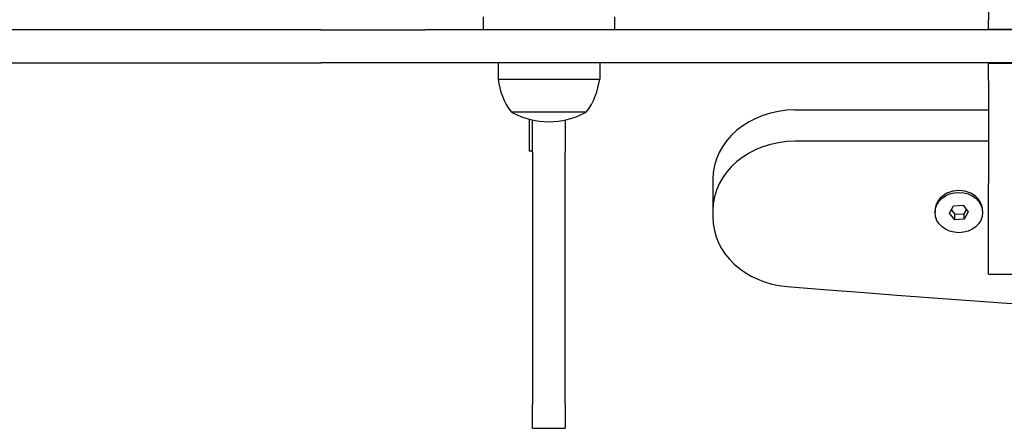
# Model space of a CAD drawing. Units: millimetres. Extents: x 10879 to 26328, y 1472 to 18987.
# Drawn here: x 16649 to 16949, y 9030 to 9154 of the extents above; entities that cross this region are included whole.
import ezdxf

# ---------------------------------------------------------------- set-up
doc = ezdxf.new("R2010")
doc.units = ezdxf.units.MM
doc.header["$LTSCALE"] = 100
doc.layers.add('Widoczne (ISO)', color=7, linetype='Continuous', lineweight=25)
doc.layers.add('Wymiar (ISO)', color=116, linetype='Continuous', lineweight=18)
doc.styles.add('Tekst etykiety (ISO)', font='tahoma.ttf')
doc.dimstyles.new('Domyślne (ISO)', dxfattribs={"dimscale": 100, "dimtxt": 3.5, "dimasz": 2.5, "dimexe": 3.175, "dimexo": 0, "dimgap": 0.762, "dimtad": 1, "dimtoh": 1, "dimdec": 0, "dimrnd": 1e-08, "dimzin": 0, "dimtxsty": 'Tekst etykiety (ISO)', "dimcen": 0.09, "dimdle": 10, "dimclrd": 256, "dimclre": 256, "dimclrt": 256, "dimadec": 0, "dimazin": 0, "dimtfac": 0.714286, "dimtdec": 0, "dimtmove": 0, "dimatfit": 3, "dimfxl": 0, "dimtolj": 1, "dimtzin": 0, "dimlwd": -1, "dimlwe": -1, "dimarcsym": 0})

# ---------------------------------------------------------------- blocks, each defined once
blk = doc.blocks.new('*D4')
at = {"layer": 'Defpoints', "color": 0}
for p in [(17045.34, 17464.87), (11326.04, 6908.44), (14126.04, 6908.44)]:
    blk.add_point(p, dxfattribs=at)
at = {"layer": 'Wymiar (ISO)'}
for p, q in [((17045.34, 17464.87), (11008.54, 17464.87)), ((11326.04, 17214.87), (11326.04, 7158.44)), ((14126.04, 6908.44), (11008.54, 6908.44))]:
    blk.add_line(p, q, dxfattribs=at)
for points in [[(11284.37, 17214.87), (11367.71, 17214.87), (11326.04, 17464.87)], [(11284.37, 7158.44), (11367.71, 7158.44), (11326.04, 6908.44)]]:
    blk.add_solid(points, dxfattribs=at)
at = {"layer": 'Wymiar (ISO)', "insert": (10885.5, 12186.65), "char_height": 350, "attachment_point": 2, "rotation": 90, "style": 'Tekst etykiety (ISO)'}
blk.add_mtext('\\A1;10556', dxfattribs=at)

msp = doc.modelspace()

# ---------------------------------------------------------------- linework, layer by layer
at = {"layer": 'Widoczne (ISO)'}
for p, q in [((16944.34, 9318.18), (16944.34, 9154.48)), ((16790.34, 9155.37), (16790.34, 9151.37)), ((16830.34, 9155.37), (16830.34, 9151.37)), ((16944.34, 9151.62), (16944.34, 9154.48)), ((16729.04, 9151.37), (16483.35, 9151.37)), ((16740.79, 9151.37), (16729.04, 9151.37)), ((16740.79, 9151.37), (16748.76, 9151.37)), ((16748.76, 9151.37), (16772.53, 9151.37)), ((16991.14, 9151.37), (16772.53, 9151.37)), ((16944.34, 9151.62), (16944.34, 9151.37)), ((16944.34, 9151.62), (16954.34, 9151.62)), ((16483.35, 9141.37), (16729.04, 9141.37)), ((16729.04, 9141.37), (16740.79, 9141.37)), ((16748.76, 9141.37), (16740.79, 9141.37)), ((16772.53, 9141.37), (16748.76, 9141.37)), ((16991.14, 9141.37), (16772.53, 9141.37)), ((16794.84, 9141.37), (16794.84, 9136.37)), ((16825.84, 9141.37), (16825.84, 9136.37)), ((16944.34, 9141.37), (16944.34, 9141.12)), ((16944.34, 9135.94), (16944.34, 9141.12)), ((16954.34, 9141.12), (16944.34, 9141.12)), ((16794.84, 9136.37), (16825.84, 9136.37)), ((16944.34, 9135.94), (16944.34, 9104.57)), ((16798.84, 9126.37), (16821.84, 9126.37)), ((16885.34, 9126.95), (16944.34, 9126.95)), ((16804.34, 9124.14), (16804.34, 9114.42)), ((16805.34, 9114.06), (16805.34, 9123.9)), ((16815.34, 9123.9), (16815.34, 9114.06)), ((16944.34, 9117.41), (16885.34, 9117.41)), ((16805.34, 9114.42), (16804.34, 9114.42)), ((16805.34, 9114.06), (16805.34, 9037.17)), ((16815.34, 9037.17), (16815.34, 9114.06)), ((16860.34, 9105.76), (16860.34, 9096.21)), ((16944.34, 9076.86), (16944.34, 9104.57)), ((16860.34, 9096.21), (16860.34, 9094.22)), ((16928.09, 9096.21), (16928.09, 9095.68)), ((16932.46, 9095.51), (16933.72, 9097.71)), ((16933.01, 9096.47), (16934.08, 9095.14)), ((16933.72, 9097.71), (16936.6, 9097.88)), ((16936.6, 9097.88), (16938.22, 9095.86)), ((16936.96, 9095.31), (16937.67, 9096.55)), ((16938.22, 9095.86), (16936.96, 9093.66)), ((16942.59, 9096.21), (16942.59, 9095.68)), ((16934.08, 9093.48), (16932.46, 9095.51)), ((16934.08, 9095.14), (16936.96, 9095.31)), ((16934.08, 9093.48), (16934.08, 9095.14)), ((16936.96, 9093.66), (16934.08, 9093.48)), ((16936.96, 9093.66), (16936.96, 9095.31)), ((16944.34, 9076.86), (16954.34, 9076.86)), ((16805.34, 9029.88), (16805.34, 9037.17)), ((16815.34, 9037.17), (16815.34, 9029.88)), ((16805.34, 9029.88), (16815.34, 9029.88))]:
    msp.add_line(p, q, dxfattribs=at)
for centre, radius, start, end in [((16816.34, 9139.17), 21.69, 187.4231, 216.1797), ((16804.33, 9139.17), 21.69, 323.8203, 352.5769), ((16799.84, 9126.96), 1, 216.4997, 242.2377), ((16810.34, 9146.91), 23.54, 242.2377, 297.7623), ((16820.84, 9126.96), 1, 297.7623, 323.5003)]:
    msp.add_arc(centre, radius, start, end, dxfattribs=at)
for centre, major_axis, start_param, end_param in [((16885.34, 9105.76), (-25, 0), 4.712389, 6.283185), ((16885.34, 9096.21), (-25, 0), 4.712389, 6.283185), ((16935.34, 9096.21), (7.25, 0), 0, 3.141593), ((16885.34, 9094.22), (-25, 0), 0, 1.474821), ((17310.34, 12837.11), (4460.04, 0), 4.616414, 4.777182)]:
    msp.add_ellipse(centre, major_axis=major_axis, ratio=0.847838, start_param=start_param, end_param=end_param, dxfattribs=at)
msp.add_ellipse((16935.34, 9095.68), major_axis=(7.25, 0), ratio=0.847838, dxfattribs=at)

# ---------------------------------------------------------------- dimensions: what is measured, and where the dimension line sits
at = {"layer": 'Wymiar (ISO)'}
dim = msp.add_linear_dim(base=(11326.04, 6908.44), p1=(17045.34, 17464.87), p2=(14126.04, 6908.44), angle=90, dimstyle='Domyślne (ISO)', override={"dimtoh": 0, "dimdec": 0, "dimtp": 0, "dimtm": 0, "dimtdec": 0, "dimtofl": 0, "dimatfit": 1}, dxfattribs=at)
dim.commit()
dim.dimension.update_dxf_attribs({"geometry": '*D4', "text_midpoint": (11326.04, 12186.65), "dimtype": 160})

doc.saveas('drawing.dxf')
